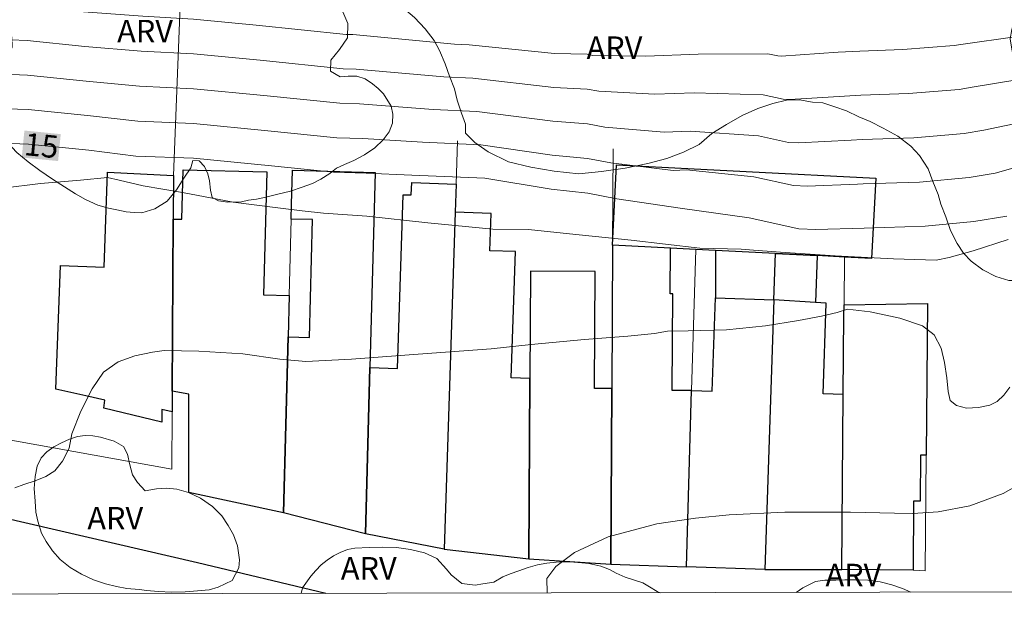
# Model space of a CAD drawing. Units: metres. Extents: x 277317 to 277833, y 1675995 to 1676560.
# Drawn here: x 277507 to 277572, y 1676000 to 1676039 of the extents above; entities that cross this region are included whole.
import ezdxf
from ezdxf.enums import TextEntityAlignment as Align

# ---------------------------------------------------------------- set-up
doc = ezdxf.new("R2010")
doc.units = ezdxf.units.M
doc.header["$MEASUREMENT"] = 0
for name, color, linetype, lineweight in [('Articulacao', 7, 'Continuous', 18), ('Edificacoes', 7, 'Continuous', 30), ('Muro_Grade', 8, 'Continuous', 20), ('Pavimentacao_Asfaltica_Mfio', 10, 'Continuous', 30), ('Topon_Curvas_Mestras_Masc', 255, 'Continuous', 9)]:
    doc.layers.add(name, color=color, linetype=linetype, lineweight=lineweight)
for name, color, linetype, lineweight, true_color in [('Curvas_Intermediarias', 7, 'Continuous', 9, 0x783c14), ('Curvas_Mestras', 7, 'Continuous', 20, 0x783c14), ('Topon_Curvas_Mestras', 7, 'Continuous', 9, 0x783c14), ('Topon_Vegetacao', 7, 'Continuous', 9, 0x00ff33), ('Vegetacao', 7, 'Orla8', 9, 0x00ff33)]:
    doc.layers.add(name, color=color, linetype=linetype, lineweight=lineweight, true_color=true_color)
doc.styles.add('Arial', font='arial.ttf', dxfattribs={"height": 1.5})
doc.styles.get("Standard").update_dxf_attribs({"font": 'arial.ttf'})
doc.linetypes.add('Orla8', pattern='A,6,-0.5,["V",Standard,S=1,R=0,X=-0.5,Y=-1],-0.5,6,-0.5,["V",Standard,S=1,R=0,X=-0.5,Y=-1],-0.5', length=14)

msp = doc.modelspace()

# ---------------------------------------------------------------- linework, layer by layer
at = {"layer": 'Articulacao', "flags": 128}
msp.add_lwpolyline([(277332.629, 1676554.375), (277814.914, 1676555.354), (277816.028, 1676001.09), (277333.766, 1676000.11), (277332.629, 1676554.375)], close=True, dxfattribs=at)
at = {"layer": 'Curvas_Intermediarias', "flags": 128}
for points, elevation in [([(277506.492, 1676039.698), (277507.037, 1676039.678), (277510.835, 1676039.282), (277514.802, 1676039.003), (277518.178, 1676038.796), (277522.349, 1676038.403), (277528.359, 1676037.784), (277528.793, 1676037.773), (277535.572, 1676037.128), (277536.546, 1676037.087), (277542.248, 1676036.512), (277544.423, 1676036.456), (277544.81, 1676036.384), (277548.325, 1676036.329), (277551.821, 1676036.467), (277556.469, 1676036.49), (277557.134, 1676036.345), (277557.359, 1676036.334), (277561.161, 1676036.605), (277562.613, 1676036.673), (277565.466, 1676036.784), (277568.9, 1676037.046), (277569.338, 1676037.119), (277573.087, 1676037.647)], 19), ([(277505.473, 1676035.13), (277507.106, 1676035.069), (277511.013, 1676034.672), (277514.568, 1676034.331), (277518.171, 1676034.159), (277522.865, 1676033.709), (277527.937, 1676033.186), (277529.24, 1676033.152), (277534.148, 1676032.767), (277537.07, 1676032.643), (277542.138, 1676031.99), (277544.442, 1676031.822), (277545.603, 1676031.604), (277549.55, 1676031.252), (277551.298, 1676031.321), (277555.843, 1676031.017), (277557.838, 1676030.58), (277558.511, 1676030.549), (277562.024, 1676030.737), (277562.75, 1676030.771), (277566.215, 1676030.885), (277569.556, 1676031.171), (277570.87, 1676031.39), (277573.319, 1676031.917)], 17), ([(277504.964, 1676032.846), (277507.141, 1676032.764), (277511.102, 1676032.367), (277514.451, 1676031.995), (277518.167, 1676031.84), (277523.123, 1676031.362), (277527.726, 1676030.886), (277529.463, 1676030.841), (277533.436, 1676030.586), (277537.332, 1676030.422), (277542.082, 1676029.729), (277544.452, 1676029.504), (277545.999, 1676029.213), (277550.163, 1676028.714), (277551.037, 1676028.748), (277555.529, 1676028.28), (277558.189, 1676027.698), (277559.088, 1676027.657), (277562.455, 1676027.802), (277562.818, 1676027.82), (277566.59, 1676027.936), (277569.885, 1676028.233), (277571.636, 1676028.525), (277573.436, 1676029.051)], 16), ([(277505.462, 1676027.531), (277507.976, 1676027.844), (277510.641, 1676028.062), (277512.438, 1676028.25), (277513.212, 1676028.051), (277514.82, 1676027.693), (277517.44, 1676027.242), (277520.808, 1676026.588), (277523.979, 1676026.184), (277525.425, 1676026.017), (277526.833, 1676025.857), (277529.732, 1676025.655), (277533.798, 1676025.216), (277538.128, 1676024.8), (277540.499, 1676024.77), (277543.247, 1676024.49), (277547.362, 1676024.055), (277551.934, 1676023.538), (277554.694, 1676023.464), (277555.513, 1676023.398), (277557.631, 1676023.231), (277560.96, 1676023.006), (277564.845, 1676022.808), (277567.688, 1676022.735), (277568.556, 1676022.914), (277570.156, 1676023.351), (277572.493, 1676024.096)], 14), ([(277506.255, 1676007.553), (277506.85, 1676007.756), (277507.608, 1676008.016), (277508.328, 1676008.3), (277508.92, 1676008.678), (277509.425, 1676009.315), (277509.873, 1676010.197), (277510.066, 1676011.141), (277510.665, 1676012.653), (277511.403, 1676014.153), (277512.172, 1676015.265), (277513.137, 1676015.941), (277514.264, 1676016.35), (277515.425, 1676016.584), (277516.206, 1676016.705), (277518.532, 1676016.655), (277521.461, 1676016.474), (277523.935, 1676016.126), (277525.661, 1676015.979), (277528.711, 1676016.117), (277532.557, 1676016.414), (277535.878, 1676016.669), (277538.027, 1676016.809), (277540.696, 1676017.098), (277544.244, 1676017.431), (277547.135, 1676017.669), (277548.922, 1676017.826), (277549.778, 1676017.993), (277551.165, 1676018.017), (277553.721, 1676018.088), (277556.319, 1676018.35), (277558.513, 1676018.709), (277560.055, 1676018.993), (277561.095, 1676019.242), (277561.793, 1676019.464), (277563.293, 1676019.271), (277565.273, 1676018.848), (277566.773, 1676018.352), (277567.569, 1676017.758), (277568.033, 1676016.868), (277568.244, 1676015.913), (277568.399, 1676014.883), (277568.497, 1676013.974), (277568.629, 1676013.364), (277569.055, 1676013.026), (277569.707, 1676012.86), (277570.514, 1676012.907), (277571.264, 1676013.059), (277571.773, 1676013.311), (277572.207, 1676013.72), (277572.599, 1676014.248)], 13), ([(277541.753, 1676000.533), (277541.724, 1676001.507), (277542.338, 1676002.296), (277543.582, 1676003.229), (277545.832, 1676004.275), (277549.063, 1676005.151), (277551.657, 1676005.526), (277553.881, 1676005.752), (277557.614, 1676005.917), (277561.976, 1676005.931), (277564.909, 1676005.848), (277566.141, 1676005.837), (277567.827, 1676005.942), (277569.93, 1676006.348), (277572.162, 1676007.172), (277574.371, 1676008.401)], 12)]:
    msp.add_lwpolyline(points, dxfattribs=dict(at, elevation=elevation))
at = {"layer": 'Curvas_Intermediarias', "elevation": 18}
msp.add_lwpolyline([(277573.203, 1676034.782), (277570.104, 1676034.254), (277569.228, 1676034.108), (277565.84, 1676033.835), (277562.682, 1676033.722), (277561.592, 1676033.671), (277557.935, 1676033.442), (277557.486, 1676033.463), (277556.156, 1676033.754), (277551.559, 1676033.894), (277548.938, 1676033.791), (277545.206, 1676033.994), (277544.433, 1676034.139), (277542.193, 1676034.251), (277536.808, 1676034.865), (277534.86, 1676034.947), (277529.017, 1676035.462), (277528.148, 1676035.485), (277522.607, 1676036.056), (277518.174, 1676036.477), (277514.685, 1676036.667), (277510.924, 1676036.977), (277507.072, 1676037.373), (277505.983, 1676037.414)], dxfattribs=at)
at = {"layer": 'Curvas_Mestras', "elevation": 15, "flags": 128}
msp.add_lwpolyline([(277503.679, 1676030.591), (277507.176, 1676030.46), (277511.191, 1676030.063), (277514.334, 1676029.66), (277518.164, 1676029.521), (277523.38, 1676029.015), (277527.515, 1676028.587), (277529.686, 1676028.53), (277532.724, 1676028.406), (277537.594, 1676028.2), (277542.027, 1676027.467), (277544.462, 1676027.187), (277546.396, 1676026.823), (277550.776, 1676026.176), (277555.216, 1676025.543), (277558.541, 1676024.816), (277559.664, 1676024.764), (277562.887, 1676024.868), (277566.965, 1676024.986), (277570.213, 1676025.296), (277572.403, 1676025.661)], dxfattribs=at)
at = {"layer": 'Edificacoes', "flags": 128}
for points in [[(277524.552, 1676020.37), (277524.481, 1676017.606), (277524.179, 1676005.877), (277517.848, 1676007.234), (277517.86, 1676013.783), (277516.758, 1676014.001), (277516.813, 1676025.466), (277517.395, 1676025.451), (277517.48, 1676028.752), (277523.052, 1676028.609), (277522.841, 1676020.414)], [(277552.985, 1676023.377), (277551.663, 1676023.445), (277549.982, 1676023.531), (277546.111, 1676023.73), (277546.386, 1676029.075), (277563.668, 1676028.188), (277563.393, 1676022.843), (277561.576, 1676022.936), (277559.749, 1676023.03), (277556.971, 1676023.172)], [(277516.827, 1676028.378), (277516.813, 1676025.466), (277516.758, 1676014.001), (277516.752, 1676012.615), (277516.052, 1676012.76), (277516.048, 1676011.913), (277512.189, 1676012.849), (277512.258, 1676013.396), (277510.988, 1676013.674), (277508.998, 1676014.13), (277509.306, 1676022.361), (277512.205, 1676022.268), (277512.427, 1676028.596)], [(277530.279, 1676028.579), (277529.938, 1676015.564), (277529.647, 1676004.474), (277524.179, 1676005.877), (277524.481, 1676017.606), (277525.905, 1676017.569), (277526.112, 1676025.432), (277524.684, 1676025.47), (277524.709, 1676026.443), (277524.769, 1676028.724)], [(277535.683, 1676027.805), (277535.621, 1676025.92), (277534.877, 1676003.453), (277529.647, 1676004.474), (277529.938, 1676015.564), (277531.776, 1676015.503), (277532.16, 1676027.095), (277532.693, 1676027.077), (277532.721, 1676027.903)], [(277535.621, 1676025.92), (277534.877, 1676003.453), (277540.527, 1676002.812), (277540.596, 1676014.845), (277539.355, 1676014.886), (277539.634, 1676023.301), (277537.937, 1676023.357), (277538.02, 1676025.841)], [(277546.111, 1676023.73), (277546.056, 1676014.172), (277545.989, 1676002.463), (277551.046, 1676002.265), (277551.389, 1676014.032), (277550.088, 1676014.04), (277550.125, 1676020.488), (277549.964, 1676020.489), (277549.982, 1676023.531)], [(277556.869, 1676020.088), (277556.971, 1676023.172), (277552.985, 1676023.377), (277552.971, 1676020.218)], [(277556.869, 1676020.088), (277556.971, 1676023.172), (277559.749, 1676023.03), (277559.659, 1676019.91)], [(277545.989, 1676002.463), (277546.056, 1676014.172), (277544.905, 1676014.179), (277544.95, 1676021.963), (277540.637, 1676021.988), (277540.596, 1676014.845), (277540.527, 1676002.812)], [(277556.869, 1676020.088), (277556.273, 1676002.093), (277551.046, 1676002.265), (277551.389, 1676014.032), (277552.765, 1676013.987), (277552.971, 1676020.218)], [(277556.273, 1676002.093), (277561.408, 1676002.1), (277561.502, 1676013.765), (277560.166, 1676013.809), (277560.367, 1676019.865), (277559.659, 1676019.91), (277556.869, 1676020.088)], [(277561.408, 1676002.1), (277561.502, 1676013.765), (277561.544, 1676019.052), (277561.55, 1676019.752), (277567.108, 1676019.842), (277567.026, 1676009.716), (277566.648, 1676009.719), (277566.623, 1676006.659), (277566.193, 1676006.662), (277566.156, 1676002.062)]]:
    msp.add_lwpolyline(points, close=True, dxfattribs=at)
at = {"layer": 'Muro_Grade', "flags": 128}
for points in [[(277518.181, 1676062.713), (277517.871, 1676054.832), (277517.702, 1676050.564), (277517.5, 1676045.431), (277516.827, 1676028.378)], [(277535.779, 1676030.688), (277535.683, 1676027.805), (277535.621, 1676025.92), (277534.877, 1676003.453)], [(277545.989, 1676002.463), (277546.056, 1676014.172), (277546.111, 1676023.73), (277546.148, 1676030.146)], [(277516.733, 1676008.782), (277516.752, 1676012.615), (277516.758, 1676014.001), (277516.813, 1676025.466), (277516.827, 1676028.378)], [(277529.647, 1676004.474), (277529.938, 1676015.564), (277530.279, 1676028.579)], [(277524.179, 1676005.877), (277524.481, 1676017.606), (277524.552, 1676020.37), (277524.684, 1676025.47), (277524.709, 1676026.443)], [(277551.663, 1676023.445), (277551.389, 1676014.032), (277551.046, 1676002.265)], [(277556.273, 1676002.093), (277556.869, 1676020.088), (277556.971, 1676023.172)], [(277561.576, 1676022.936), (277561.55, 1676019.752), (277561.544, 1676019.052), (277561.502, 1676013.765), (277561.408, 1676002.1)], [(277540.527, 1676002.812), (277540.596, 1676014.845), (277540.637, 1676021.988)], [(277566.965, 1676002.017), (277567.026, 1676009.716), (277567.108, 1676019.842)], [(277516.733, 1676008.782), (277504.994, 1676010.899), (277502.352, 1676011.376), (277491.317, 1676013.366)], [(277566.156, 1676002.062), (277566.965, 1676002.017)]]:
    msp.add_lwpolyline(points, dxfattribs=at)
at = {"layer": 'Pavimentacao_Asfaltica_Mfio', "flags": 128}
msp.add_lwpolyline([(277526.984, 1676000.503), (277518.426, 1676002.542), (277495.966, 1676007.742), (277458.427, 1676016.11)], dxfattribs=at)
at = {"layer": 'Topon_Curvas_Mestras_Masc'}
msp.add_solid([(277506.717, 1676029.575, 15), (277509.14, 1676029.335, 15), (277506.894, 1676031.372, 15), (277509.318, 1676031.132, 15)], dxfattribs=at)
at = {"layer": 'Vegetacao', "flags": 128}
for points in [[(277517.996, 1676028.894), (277517.515, 1676028.187), (277517.037, 1676027.413), (277516.411, 1676026.657), (277515.596, 1676026.145), (277514.716, 1676025.885), (277514.203, 1676025.9), (277513.678, 1676025.94), (277513.067, 1676026.08), (277512.507, 1676026.194), (277511.797, 1676026.386), (277510.969, 1676026.78), (277510.306, 1676027.16), (277509.557, 1676027.62), (277508.761, 1676028.135), (277507.934, 1676028.708), (277507.154, 1676029.29), (277506.399, 1676029.91), (277505.776, 1676030.573), (277505.251, 1676031.226), (277504.861, 1676031.811), (277504.486, 1676032.698), (277504.257, 1676033.418), (277504.096, 1676034.119), (277504.068, 1676034.722), (277504.147, 1676035.229), (277504.788, 1676035.809), (277505.631, 1676036.171), (277506.087, 1676036.93), (277506.046, 1676037.622), (277505.647, 1676038.331), (277505.273, 1676039.04), (277505.357, 1676039.847), (277505.961, 1676040.638), (277506.31, 1676041.13), (277506.647, 1676041.755), (277506.889, 1676042.362), (277507.075, 1676043.034), (277507.046, 1676043.592), (277506.98, 1676044.202), (277506.917, 1676044.803), (277506.867, 1676045.403), (277506.889, 1676046.051), (277507.075, 1676046.671), (277507.465, 1676047.216), (277507.842, 1676047.634), (277508.276, 1676048.363), (277508.647, 1676048.838), (277509.069, 1676049.326), (277509.503, 1676049.838), (277509.943, 1676050.396), (277510.346, 1676050.94), (277510.673, 1676051.461), (277510.862, 1676051.918), (277510.525, 1676052.614), (277509.817, 1676053.02), (277509.342, 1676053.238), (277508.619, 1676053.941), (277508.421, 1676054.571), (277508.377, 1676055.216), (277508.358, 1676055.886), (277508.452, 1676056.46), (277508.597, 1676057.014), (277508.839, 1676057.519), (277509.154, 1676057.937), (277509.544, 1676058.29), (277509.984, 1676058.567), (277510.456, 1676058.811), (277510.947, 1676059.011), (277511.456, 1676059.178), (277512, 1676059.304), (277512.563, 1676059.422), (277513.123, 1676059.538), (277513.664, 1676059.584), (277514.174, 1676059.586), (277515.086, 1676059.353), (277515.781, 1676058.769), (277516.288, 1676057.995), (277516.571, 1676057.003), (277516.653, 1676056.422), (277516.69, 1676055.834), (277516.709, 1676055.266), (277516.741, 1676054.742), (277517.024, 1676053.872), (277517.546, 1676053.248), (277518.03, 1676052.547), (277518.093, 1676051.487), (277517.901, 1676050.829), (277517.59, 1676050.165), (277517.266, 1676049.654), (277516.901, 1676049.173), (277516.605, 1676048.582), (277516.36, 1676047.991), (277516.197, 1676047.406), (277516.115, 1676046.838), (277516.439, 1676046.137), (277517.342, 1676046.38), (277517.889, 1676046.706), (277518.461, 1676047.033), (277519.009, 1676047.27), (277519.54, 1676047.376), (277520.449, 1676047.16), (277521.05, 1676046.449), (277521.255, 1676045.94), (277521.406, 1676045.351), (277521.594, 1676044.769), (277521.859, 1676044.3), (277522.639, 1676043.974), (277523.139, 1676043.953), (277523.699, 1676043.947), (277524.274, 1676043.945), (277524.85, 1676043.943), (277525.432, 1676043.895), (277525.963, 1676043.779), (277526.375, 1676043.516), (277526.589, 1676043.157), (277526.772, 1676042.766), (277526.879, 1676042.414), (277526.935, 1676041.794), (277527.237, 1676041.293), (277527.464, 1676040.832), (277527.52, 1676040.269), (277527.722, 1676039.725), (277528.137, 1676039.287), (277528.467, 1676038.515), (277528.433, 1676037.555), (277527.898, 1676036.775), (277527.332, 1676036.066), (277527.316, 1676035.329), (277527.948, 1676034.962), (277528.474, 1676034.999), (277529.056, 1676035.002), (277529.612, 1676034.828), (277530.112, 1676034.494), (277530.484, 1676034.178), (277530.845, 1676033.827), (277531.349, 1676032.992), (277531.465, 1676032.458), (277531.43, 1676031.862), (277531.217, 1676031.29), (277530.811, 1676030.742), (277530.254, 1676030.221), (277529.575, 1676029.755), (277528.861, 1676029.376), (277528.241, 1676029.117), (277527.703, 1676028.87), (277527.263, 1676028.504), (277526.653, 1676028.121), (277526.112, 1676027.845), (277525.407, 1676027.597), (277524.643, 1676027.32), (277523.796, 1676027.128), (277522.897, 1676026.9), (277522.381, 1676026.803), (277521.846, 1676026.725), (277521.362, 1676026.615), (277520.462, 1676026.598), (277519.833, 1676026.694), (277519.424, 1676026.896), (277519.308, 1676027.385), (277519.242, 1676028.027), (277519.132, 1676028.478), (277518.905, 1676028.972), (277518.537, 1676029.348), (277518.116, 1676029.384)], [(277567.327, 1676054.699), (277568.125, 1676054.448), (277568.605, 1676054.276), (277569.177, 1676054.043), (277569.815, 1676053.725), (277570.468, 1676053.295), (277571.087, 1676052.754), (277571.646, 1676052.139), (277572.06, 1676051.466), (277572.27, 1676050.986), (277572.455, 1676050.411), (277572.722, 1676049.466), (277573.001, 1676048.433), (277573.233, 1676047.389), (277573.402, 1676046.409), (277573.461, 1676045.438), (277573.438, 1676044.473), (277573.368, 1676043.523), (277573.264, 1676042.679), (277573.282, 1676042.188), (277573.278, 1676041.14), (277573.203, 1676040.516), (277573.095, 1676039.878), (277572.985, 1676039.25), (277572.871, 1676038.625), (277572.745, 1676038.102), (277572.638, 1676037.484), (277572.763, 1676036.669), (277572.97, 1676036.218), (277573.265, 1676035.767), (277573.648, 1676035.343), (277574.094, 1676034.944), (277574.606, 1676034.593), (277575.263, 1676034.3), (277576.073, 1676034.094), (277576.894, 1676034.013), (277577.613, 1676034.033), (277578.195, 1676034.103), (277579.034, 1676034.117), (277579.678, 1676034.168), (277580.398, 1676034.207), (277581.139, 1676034.236), (277581.887, 1676034.259), (277582.622, 1676034.282), (277583.339, 1676034.324), (277584.005, 1676034.379), (277584.681, 1676034.462), (277585.3, 1676034.507), (277585.856, 1676034.513), (277586.296, 1676034.483), (277586.497, 1676034.432), (277586.985, 1676034.317), (277587.374, 1676034.253), (277587.6, 1676034.278), (277587.951, 1676034.278), (277588.502, 1676034.38), (277589.255, 1676034.892), (277589.669, 1676035.237), (277590.108, 1676035.659), (277590.534, 1676036.196), (277590.923, 1676036.797), (277591.237, 1676037.372), (277591.438, 1676037.935), (277591.638, 1676038.395), (277592.19, 1676038.727), (277593.055, 1676037.87), (277593.493, 1676037.013), (277593.781, 1676035.951), (277593.843, 1676034.736), (277593.717, 1676033.457), (277593.516, 1676032.23), (277593.353, 1676031.091), (277593.327, 1676030.017), (277593.44, 1676029.083), (277593.565, 1676028.29), (277593.715, 1676027.625), (277593.815, 1676027.011), (277593.928, 1676026.461), (277593.99, 1676025.962), (277593.977, 1676025.029), (277593.852, 1676024.389), (277593.576, 1676023.724), (277593.174, 1676023.034), (277592.685, 1676022.33), (277592.045, 1676021.73), (277591.28, 1676021.257), (277590.428, 1676020.848), (277589.475, 1676020.541), (277588.447, 1676020.311), (277587.494, 1676020.107), (277586.315, 1676020.184), (277585.074, 1676020.351), (277583.833, 1676020.518), (277582.768, 1676020.48), (277581.602, 1676020.595), (277580.473, 1676020.673), (277579.395, 1676020.75), (277578.455, 1676020.635), (277577.465, 1676020.571), (277576.399, 1676020.585), (277575.321, 1676020.739), (277574.23, 1676021.11), (277573.666, 1676021.302), (277573.152, 1676021.366), (277572.55, 1676021.366), (277571.673, 1676021.648), (277570.796, 1676022.083), (277570.031, 1676022.659), (277569.517, 1676023.184), (277569.091, 1676023.849), (277568.653, 1676024.706), (277568.34, 1676025.614), (277568.014, 1676026.458), (277567.839, 1676027.098), (277567.476, 1676027.981), (277567.163, 1676028.812), (277566.586, 1676029.708), (277565.997, 1676030.335), (277565.133, 1676030.987), (277564.167, 1676031.538), (277563.29, 1676031.973), (277562.538, 1676032.28), (277561.723, 1676032.677), (277560.946, 1676032.959), (277560.144, 1676033.215), (277559.442, 1676033.266), (277558.589, 1676033.42), (277557.712, 1676033.395), (277556.796, 1676033.178), (277555.806, 1676032.833), (277554.753, 1676032.373), (277553.724, 1676031.785), (277552.734, 1676031.184), (277551.893, 1676030.43), (277550.853, 1676029.931), (277549.737, 1676029.51), (277548.458, 1676029.178), (277546.966, 1676028.858), (277545.374, 1676028.642), (277543.869, 1676028.489), (277542.227, 1676028.656), (277540.66, 1676028.925), (277539.181, 1676029.284), (277537.827, 1676029.949), (277536.925, 1676030.563), (277536.31, 1676031.19), (277536.298, 1676031.792), (277536.048, 1676032.533), (277535.747, 1676033.403), (277535.572, 1676034.145), (277535.246, 1676034.989), (277534.958, 1676035.821), (277534.57, 1676036.704), (277534.219, 1676037.369), (277533.63, 1676038.149), (277532.916, 1676038.904), (277532.039, 1676039.646), (277531.212, 1676040.184), (277530.297, 1676040.862), (277529.608, 1676041.617), (277529.282, 1676042.359), (277529.132, 1676043.229), (277529.257, 1676044.073), (277529.747, 1676044.802), (277530.599, 1676045.287), (277531.715, 1676045.607), (277532.969, 1676045.76), (277534.235, 1676045.721), (277535.476, 1676045.554), (277536.667, 1676045.362), (277537.733, 1676045.195), (277538.811, 1676044.964), (277539.801, 1676044.67), (277540.804, 1676044.311), (277541.832, 1676043.902), (277542.872, 1676043.428), (277543.925, 1676042.967), (277545.003, 1676042.532), (277546.031, 1676042.199), (277547.059, 1676041.968), (277548.062, 1676041.814), (277549.077, 1676041.801), (277550.03, 1676041.929), (277551.021, 1676042.274), (277551.949, 1676042.657), (277552.5, 1676042.657), (277553.077, 1676042.733), (277553.616, 1676042.823), (277554.531, 1676043.04), (277555.07, 1676043.231), (277555.208, 1676043.628), (277555.221, 1676044.178), (277555.146, 1676044.817), (277555.084, 1676045.469), (277555.084, 1676046.16), (277555.185, 1676046.928), (277555.348, 1676047.708), (277555.561, 1676048.488), (277555.812, 1676049.204), (277556.114, 1676049.869), (277556.352, 1676050.572), (277556.641, 1676051.224), (277557.017, 1676051.864), (277557.469, 1676052.426), (277558.02, 1676052.938), (277558.635, 1676053.462), (277559.249, 1676053.96), (277559.826, 1676054.318), (277560.29, 1676054.536), (277561.168, 1676054.714), (277561.92, 1676054.765), (277562.635, 1676054.778), (277563.287, 1676054.726), (277564.114, 1676054.598), (277564.716, 1676054.598)], [(277514.953, 1676007.343), (277515.697, 1676007.482), (277516.365, 1676007.531), (277517.062, 1676007.453), (277517.827, 1676007.237), (277518.637, 1676006.846), (277519.428, 1676006.306), (277520.059, 1676005.685), (277520.483, 1676005.028), (277520.828, 1676004.401), (277521.105, 1676003.683), (277521.237, 1676002.74), (277521.187, 1676002.207), (277520.754, 1676001.373), (277519.822, 1676000.931), (277519.222, 1676000.751), (277518.447, 1676000.677), (277517.613, 1676000.607), (277516.724, 1676000.593), (277515.805, 1676000.638), (277515.055, 1676000.687), (277514.556, 1676000.773), (277513.734, 1676000.826), (277513.043, 1676000.963), (277512.303, 1676001.139), (277511.499, 1676001.407), (277510.696, 1676001.778), (277509.949, 1676002.234), (277509.283, 1676002.76), (277508.769, 1676003.35), (277508.348, 1676003.959), (277508.037, 1676004.517), (277507.783, 1676005.329), (277507.663, 1676005.921), (277507.604, 1676006.653), (277507.556, 1676007.501), (277507.609, 1676008.291), (277507.754, 1676008.985), (277508.011, 1676009.534), (277508.384, 1676009.95), (277508.849, 1676010.271), (277509.36, 1676010.548), (277509.897, 1676010.787), (277510.424, 1676010.964), (277510.951, 1676011.03), (277511.466, 1676011.006), (277511.961, 1676010.917), (277512.878, 1676010.661), (277513.506, 1676010.291), (277513.772, 1676009.785), (277513.914, 1676009.085), (277514.112, 1676008.41), (277514.444, 1676007.907)]]:
    msp.add_lwpolyline(points, close=True, dxfattribs=at)
for points in [[(277525.339, 1676000.499), (277525.448, 1676000.886), (277525.991, 1676001.651), (277526.317, 1676002.038), (277526.681, 1676002.411), (277527.083, 1676002.72), (277527.503, 1676003.001), (277527.958, 1676003.241), (277528.438, 1676003.421), (277528.934, 1676003.514), (277529.888, 1676003.57), (277530.786, 1676003.581), (277531.708, 1676003.566), (277532.65, 1676003.44), (277533.573, 1676003.216), (277534.389, 1676002.831), (277535.035, 1676002.13), (277535.355, 1676001.743), (277536.058, 1676001.165), (277536.943, 1676001.046), (277537.464, 1676001.138), (277538.192, 1676001.261), (277538.792, 1676001.603), (277539.297, 1676001.81), (277539.868, 1676002.019), (277540.477, 1676002.227), (277541.111, 1676002.41), (277541.732, 1676002.514), (277542.363, 1676002.583), (277542.962, 1676002.606), (277543.533, 1676002.594), (277544.06, 1676002.55), (277544.534, 1676002.49), (277545.341, 1676002.317), (277545.912, 1676002.097), (277546.361, 1676001.849), (277546.966, 1676001.58), (277548.131, 1676001.202)], [(277558.351, 1676000.567), (277558.355, 1676000.571), (277558.81, 1676000.875), (277559.645, 1676001.289)]]:
    msp.add_lwpolyline(points, dxfattribs=at)
at = {"layer": 'Vegetacao'}
for points in [[(277548.131, 1676001.202), (277548.583, 1676000.95), (277549.088, 1676000.637), (277549.287, 1676000.548)], [(277559.645, 1676001.289), (277560.266, 1676001.381), (277560.997, 1676001.397), (277561.615, 1676001.414), (277562.337, 1676001.413), (277563.14, 1676001.379), (277563.956, 1676001.268), (277564.728, 1676001.072), (277565.457, 1676000.831), (277566.008, 1676000.582)]]:
    msp.add_lwpolyline(points, dxfattribs=at)

# ---------------------------------------------------------------- texts
at = {"layer": 'Topon_Curvas_Mestras', "style": 'Arial'}
msp.add_text('15', height=1.5, rotation=354.35084, dxfattribs=at).set_placement((277508.03, 1676030.375, 15), align=Align.MIDDLE_CENTER)
at = {"layer": 'Topon_Vegetacao', "style": 'Arial'}
for p in [(277513.081, 1676037.254), (277544.384, 1676036.15), (277511.091, 1676004.77), (277527.997, 1676001.43), (277560.315, 1676000.978)]:
    msp.add_text('ARV', height=1.5, dxfattribs=at).set_placement(p)

doc.saveas('drawing.dxf')
